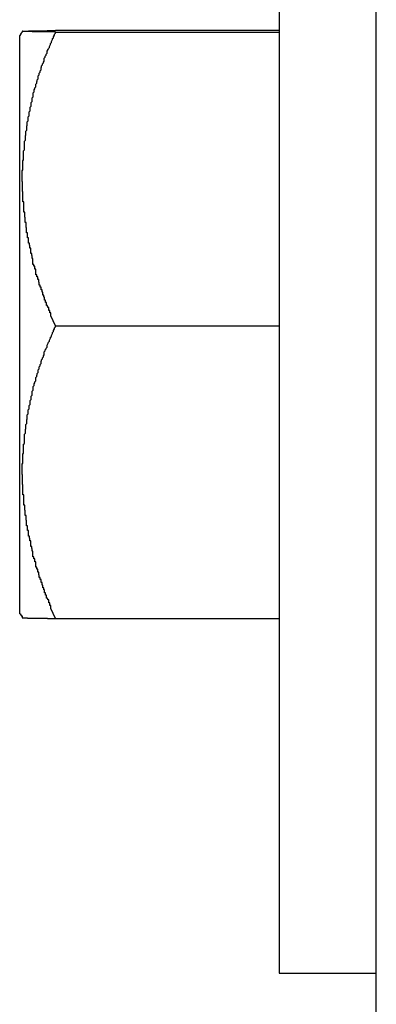
# Model space of a CAD drawing. Extents: x -53 to 53, y -23 to 23.
# Drawn here: x -3 to -3, y -3 to -2 of the extents above; entities that cross this region are included whole.
import ezdxf

# ---------------------------------------------------------------- set-up
doc = ezdxf.new("R2010")
doc.units = 0
doc.layers.get('0').update_dxf_attribs({"linetype": 'CONTINUOUS'})

msp = doc.modelspace()

# ---------------------------------------------------------------- linework, layer by layer
at = {"color": 0}
for points in [[(-2.784, -2.9687), (-2.784, -2.1687)], [(-2.784, -2.9687), (-2.784, -2.1687)], [(-2.784, -2.9687), (-2.784, -2.1687)], [(-2.784, -2.9687), (-2.784, -2.1687)], [(-2.784, -2.9687), (-2.784, -2.1687)], [(-2.784, -2.9687), (-2.784, -2.1687)], [(-2.784, -2.9687), (-2.784, -2.1687)], [(-2.784, -2.9687), (-2.784, -2.1687)], [(-2.784, -2.9687), (-2.784, -2.1687)], [(-2.784, -2.9687), (-2.784, -2.1687)], [(-2.784, -2.9687), (-2.784, -2.1687)], [(-2.784, -2.9687), (-2.784, -2.1687)], [(-2.784, -2.9687), (-2.784, -2.1687)], [(-2.784, -2.9687), (-2.784, -2.1687)], [(-2.784, -2.9687), (-2.784, -2.1687)], [(-2.784, -2.9687), (-2.784, -2.1687)], [(-2.784, -2.9687), (-2.784, -2.1687)], [(-2.784, -2.9687), (-2.784, -2.1687)], [(-2.784, -2.9687), (-2.784, -2.1687)], [(-2.784, -2.9687), (-2.784, -2.1687)], [(-2.784, -2.9687), (-2.784, -2.1687)], [(-2.814, -2.2196), (-2.814, -2.4196)], [(-2.814, -2.2196), (-2.814, -2.4196)], [(-2.814, -2.2196), (-2.814, -2.4196)], [(-2.814, -2.2196), (-2.814, -2.4196)], [(-2.814, -2.2196), (-2.814, -2.4196)], [(-2.814, -2.2196), (-2.814, -2.4196)], [(-2.814, -2.2196), (-2.814, -2.4196)], [(-2.814, -2.2196), (-2.814, -2.4196)], [(-2.814, -2.2196), (-2.814, -2.4196)], [(-2.814, -2.2196), (-2.814, -2.4196)], [(-2.814, -2.2196), (-2.814, -2.4196)], [(-2.814, -2.2196), (-2.814, -2.4196)], [(-2.814, -2.2196), (-2.814, -2.4196)], [(-2.814, -2.2196), (-2.814, -2.4196)], [(-2.814, -2.2196), (-2.814, -2.4196)], [(-2.814, -2.2196), (-2.814, -2.4196)], [(-2.814, -2.2196), (-2.814, -2.4196)], [(-2.814, -2.2196), (-2.814, -2.4196)], [(-2.814, -2.2196), (-2.814, -2.4196)], [(-2.814, -2.2196), (-2.814, -2.4196)], [(-2.814, -2.2196), (-2.814, -2.4196)], [(-2.883, -2.3294), (-2.8843, -2.3293), (-2.8843, -2.3293), (-2.8843, -2.3293), (-2.8843, -2.3293), (-2.8843, -2.3293), (-2.8846, -2.3293), (-2.8846, -2.3293), (-2.8846, -2.3293), (-2.8846, -2.3293), (-2.8849, -2.3293), (-2.8849, -2.3293), (-2.8849, -2.3293), (-2.8849, -2.3293), (-2.8852, -2.3293), (-2.8852, -2.3293), (-2.8852, -2.3293), (-2.8852, -2.3293), (-2.8855, -2.3293), (-2.8855, -2.3293), (-2.8855, -2.3293), (-2.8855, -2.3293), (-2.8855, -2.3293), (-2.8857, -2.3293), (-2.8857, -2.3293), (-2.8857, -2.3293), (-2.8857, -2.3293), (-2.886, -2.3293), (-2.886, -2.3293), (-2.886, -2.3293), (-2.886, -2.3293), (-2.8863, -2.3293), (-2.8863, -2.3293), (-2.8863, -2.3293), (-2.8863, -2.3293), (-2.8866, -2.3293), (-2.8866, -2.3293), (-2.8866, -2.3293), (-2.8866, -2.3293), (-2.8866, -2.3293), (-2.8867, -2.3293), (-2.8867, -2.3293), (-2.8867, -2.3293), (-2.8867, -2.3293), (-2.887, -2.3293), (-2.887, -2.3293), (-2.887, -2.3293), (-2.887, -2.3293), (-2.8873, -2.3293), (-2.8873, -2.3293), (-2.8873, -2.3293), (-2.8873, -2.3293), (-2.8876, -2.3293), (-2.8876, -2.3293), (-2.8876, -2.3293), (-2.8876, -2.3293), (-2.8876, -2.3293), (-2.8877, -2.3293), (-2.8877, -2.3293), (-2.8877, -2.3293), (-2.8877, -2.3293), (-2.888, -2.3293), (-2.888, -2.3293), (-2.888, -2.3293), (-2.888, -2.3293), (-2.8883, -2.3293), (-2.8883, -2.3293), (-2.8883, -2.3293), (-2.8883, -2.3293), (-2.8886, -2.3293), (-2.8886, -2.3293), (-2.8886, -2.3293), (-2.8886, -2.3293), (-2.8886, -2.3293), (-2.8886, -2.3293), (-2.8886, -2.3293), (-2.8886, -2.3293), (-2.8886, -2.3293), (-2.8889, -2.3293), (-2.8889, -2.3293), (-2.8889, -2.3293), (-2.8889, -2.3293), (-2.8891, -2.3293), (-2.8891, -2.3293), (-2.8891, -2.3293), (-2.8891, -2.3293), (-2.8894, -2.3293), (-2.8894, -2.3293), (-2.8894, -2.3293), (-2.8894, -2.3293), (-2.8894, -2.3293), (-2.8894, -2.3293), (-2.8894, -2.3293), (-2.8894, -2.3293), (-2.8894, -2.3293), (-2.8897, -2.3293), (-2.8897, -2.3293), (-2.8897, -2.3293), (-2.8897, -2.3293), (-2.8899, -2.3293), (-2.8899, -2.3293), (-2.8899, -2.3293), (-2.8899, -2.3293), (-2.8902, -2.3293), (-2.8902, -2.3293), (-2.8902, -2.3292), (-2.8902, -2.3292), (-2.8902, -2.3292), (-2.8902, -2.3292), (-2.8902, -2.3292), (-2.8902, -2.3292), (-2.8902, -2.3292), (-2.8905, -2.3292), (-2.8905, -2.3292), (-2.8905, -2.3292), (-2.8905, -2.3292), (-2.8906, -2.3292), (-2.8906, -2.3292), (-2.8906, -2.3292), (-2.8906, -2.3292), (-2.8909, -2.3292), (-2.8909, -2.3292), (-2.8909, -2.3292), (-2.8909, -2.3292), (-2.8909, -2.3292), (-2.8909, -2.3292), (-2.8909, -2.3292), (-2.8909, -2.3292), (-2.8909, -2.3292), (-2.8912, -2.3292), (-2.8912, -2.3292), (-2.8912, -2.3292), (-2.8912, -2.3292), (-2.8912, -2.3292), (-2.8912, -2.3292), (-2.8912, -2.3292), (-2.8912, -2.3292), (-2.8915, -2.3292), (-2.8915, -2.3292), (-2.8915, -2.3292), (-2.8915, -2.3292), (-2.8915, -2.3292), (-2.8915, -2.3292), (-2.8915, -2.3292), (-2.8915, -2.3292), (-2.8915, -2.3292), (-2.8917, -2.3292), (-2.8917, -2.3292), (-2.8917, -2.3292), (-2.8917, -2.3292), (-2.8917, -2.3292), (-2.8917, -2.3292), (-2.8917, -2.3292), (-2.8917, -2.3292), (-2.892, -2.3292), (-2.892, -2.3292), (-2.892, -2.3292), (-2.892, -2.3292), (-2.892, -2.3292), (-2.892, -2.3292), (-2.892, -2.3292), (-2.892, -2.3292), (-2.892, -2.3292), (-2.8921, -2.3292), (-2.8921, -2.3292), (-2.8921, -2.3292), (-2.8921, -2.3292), (-2.8921, -2.3292), (-2.8921, -2.3292), (-2.8921, -2.3292), (-2.8921, -2.3292), (-2.8924, -2.3292), (-2.8924, -2.3292), (-2.8924, -2.3292), (-2.8924, -2.3292), (-2.8924, -2.3292), (-2.8924, -2.3292), (-2.8924, -2.3292), (-2.8924, -2.3292), (-2.8924, -2.3292), (-2.8925, -2.3292), (-2.8925, -2.3292), (-2.8925, -2.3292), (-2.8925, -2.3292), (-2.8925, -2.3292), (-2.8925, -2.3292), (-2.8925, -2.3292), (-2.8925, -2.3292), (-2.8928, -2.3292), (-2.8928, -2.3292), (-2.8928, -2.3292), (-2.8928, -2.3292), (-2.8928, -2.3292), (-2.8928, -2.3292), (-2.8928, -2.3292), (-2.8928, -2.3292), (-2.8928, -2.3292), (-2.8928, -2.3292), (-2.8928, -2.3292), (-2.8928, -2.3292), (-2.8928, -2.3292), (-2.8928, -2.3292), (-2.8928, -2.3292), (-2.8928, -2.3292), (-2.8928, -2.3292), (-2.893, -2.3292), (-2.893, -2.3292), (-2.893, -2.3292), (-2.893, -2.3292), (-2.893, -2.3292), (-2.893, -2.3292), (-2.893, -2.3292), (-2.893, -2.3292), (-2.893, -2.3292), (-2.893, -2.3292), (-2.893, -2.3292), (-2.893, -2.3292), (-2.893, -2.3292), (-2.893, -2.3292), (-2.893, -2.3292), (-2.893, -2.3292), (-2.893, -2.3292), (-2.8931, -2.3292), (-2.8931, -2.3292), (-2.8931, -2.3291), (-2.8931, -2.3291), (-2.8931, -2.3291), (-2.8931, -2.3291), (-2.8931, -2.3291), (-2.8931, -2.3291), (-2.8931, -2.3291), (-2.8931, -2.3291), (-2.8931, -2.3291), (-2.8931, -2.3291), (-2.8931, -2.3291), (-2.8931, -2.3291), (-2.8931, -2.3291), (-2.8931, -2.3291), (-2.8931, -2.3291), (-2.8932, -2.3291), (-2.8932, -2.3291), (-2.8931, -2.3291), (-2.8931, -2.3291), (-2.8931, -2.3291), (-2.8931, -2.3291), (-2.8931, -2.3291), (-2.8931, -2.3291), (-2.8931, -2.3291), (-2.8931, -2.3291), (-2.8931, -2.3291), (-2.8931, -2.3291), (-2.8931, -2.3291), (-2.8931, -2.3291), (-2.8931, -2.3291), (-2.8931, -2.3291), (-2.8931, -2.3291), (-2.8931, -2.3291), (-2.8931, -2.3291), (-2.893, -2.3291), (-2.893, -2.3291), (-2.893, -2.3291), (-2.893, -2.3291), (-2.893, -2.3291), (-2.893, -2.3291), (-2.893, -2.3291), (-2.893, -2.3291), (-2.893, -2.3291), (-2.893, -2.3291), (-2.893, -2.3291), (-2.893, -2.3291), (-2.893, -2.3291), (-2.893, -2.3291), (-2.893, -2.3291), (-2.893, -2.3291), (-2.893, -2.3291), (-2.8928, -2.3291), (-2.8928, -2.3291), (-2.8928, -2.3291), (-2.8928, -2.3291), (-2.8928, -2.3291), (-2.8928, -2.3291), (-2.8928, -2.3291), (-2.8928, -2.3291), (-2.8928, -2.3291), (-2.8928, -2.3291), (-2.8928, -2.3291), (-2.8928, -2.3291), (-2.8928, -2.3291), (-2.8928, -2.3291), (-2.8928, -2.3291), (-2.8928, -2.3291), (-2.8928, -2.3291), (-2.8925, -2.3291), (-2.8925, -2.3291), (-2.8925, -2.3291), (-2.8925, -2.3291), (-2.8925, -2.3291), (-2.8925, -2.3291), (-2.8925, -2.3291), (-2.8925, -2.3291), (-2.8924, -2.3291), (-2.8924, -2.3291), (-2.8924, -2.3291), (-2.8924, -2.3291), (-2.8924, -2.3291), (-2.8924, -2.3291), (-2.8924, -2.3291), (-2.8924, -2.3291), (-2.8924, -2.3291), (-2.8921, -2.3291), (-2.8921, -2.3291), (-2.8921, -2.3291), (-2.8921, -2.3291), (-2.8921, -2.3291), (-2.8921, -2.3291), (-2.8921, -2.3291), (-2.8921, -2.3291), (-2.892, -2.3291), (-2.892, -2.3291), (-2.892, -2.3291), (-2.892, -2.3291), (-2.892, -2.3291), (-2.892, -2.3291), (-2.892, -2.3291), (-2.892, -2.3291), (-2.892, -2.3291), (-2.8917, -2.3291), (-2.8917, -2.3291), (-2.8917, -2.3291), (-2.8917, -2.3291), (-2.8917, -2.3291), (-2.8917, -2.3291), (-2.8917, -2.3291), (-2.8917, -2.3291), (-2.8915, -2.3291), (-2.8915, -2.3291), (-2.8915, -2.3291), (-2.8915, -2.3291), (-2.8915, -2.3291), (-2.8915, -2.3291), (-2.8915, -2.3291), (-2.8915, -2.3291), (-2.8915, -2.3291), (-2.8912, -2.329), (-2.8912, -2.329), (-2.8912, -2.329), (-2.8912, -2.329), (-2.8912, -2.329), (-2.8912, -2.329), (-2.8912, -2.329), (-2.8912, -2.329), (-2.8909, -2.329), (-2.8909, -2.329), (-2.8909, -2.329), (-2.8909, -2.329), (-2.8909, -2.329), (-2.8909, -2.329), (-2.8909, -2.329), (-2.8909, -2.329), (-2.8909, -2.329), (-2.8906, -2.329), (-2.8906, -2.329), (-2.8906, -2.329), (-2.8906, -2.329), (-2.8905, -2.329), (-2.8905, -2.329), (-2.8905, -2.329), (-2.8905, -2.329), (-2.8902, -2.329), (-2.8902, -2.329), (-2.8902, -2.329), (-2.8902, -2.329), (-2.8902, -2.329), (-2.8902, -2.329), (-2.8902, -2.329), (-2.8902, -2.329), (-2.8902, -2.329), (-2.8899, -2.329), (-2.8899, -2.329), (-2.8899, -2.329), (-2.8899, -2.329), (-2.8897, -2.329), (-2.8897, -2.329), (-2.8897, -2.329), (-2.8897, -2.329), (-2.8894, -2.329), (-2.8894, -2.329), (-2.8894, -2.329), (-2.8894, -2.329), (-2.8894, -2.329), (-2.8894, -2.329), (-2.8894, -2.329), (-2.8894, -2.329), (-2.8894, -2.329), (-2.8891, -2.329), (-2.8891, -2.329), (-2.8891, -2.329), (-2.8891, -2.329), (-2.889, -2.329), (-2.889, -2.329), (-2.889, -2.329), (-2.889, -2.329), (-2.8887, -2.329), (-2.8887, -2.329), (-2.8887, -2.329), (-2.8887, -2.329), (-2.8887, -2.329), (-2.8887, -2.329), (-2.8887, -2.329), (-2.8887, -2.329), (-2.8887, -2.329), (-2.8884, -2.329), (-2.8884, -2.329), (-2.8884, -2.329), (-2.8884, -2.329), (-2.8881, -2.329), (-2.8881, -2.329), (-2.8881, -2.329), (-2.8881, -2.329), (-2.8878, -2.329), (-2.8878, -2.329), (-2.8878, -2.329), (-2.8878, -2.329), (-2.8876, -2.329), (-2.8876, -2.329), (-2.8876, -2.329), (-2.8876, -2.329), (-2.8876, -2.329), (-2.8873, -2.329), (-2.8873, -2.329), (-2.887, -2.329), (-2.887, -2.329), (-2.8867, -2.329), (-2.8867, -2.329), (-2.8866, -2.329), (-2.8866, -2.329), (-2.8863, -2.329), (-2.8863, -2.329), (-2.886, -2.329), (-2.886, -2.329), (-2.8857, -2.329), (-2.8857, -2.329), (-2.8857, -2.329), (-2.8857, -2.329), (-2.8857, -2.329), (-2.8854, -2.3289), (-2.8851, -2.3289), (-2.8848, -2.3289), (-2.8848, -2.3289), (-2.8845, -2.3289), (-2.8845, -2.3289), (-2.8842, -2.3289), (-2.8842, -2.3289), (-2.8839, -2.3289), (-2.8839, -2.3289), (-2.8836, -2.3289), (-2.8836, -2.3289), (-2.8833, -2.3289), (-2.8833, -2.3289), (-2.883, -2.3289), (-2.883, -2.3289)], [(-2.883, -2.3289), (-2.883, -2.3289)], [(-2.814, -2.3289), (-2.883, -2.3289)], [(-2.814, -2.3289), (-2.883, -2.3289)], [(-2.814, -2.3289), (-2.883, -2.3289)], [(-2.814, -2.3289), (-2.883, -2.3289)], [(-2.814, -2.3289), (-2.883, -2.3289)], [(-2.814, -2.3289), (-2.883, -2.3289)], [(-2.814, -2.3289), (-2.883, -2.3289)], [(-2.814, -2.3289), (-2.883, -2.3289)], [(-2.814, -2.3289), (-2.883, -2.3289)], [(-2.814, -2.3289), (-2.883, -2.3289)], [(-2.814, -2.3289), (-2.883, -2.3289)], [(-2.814, -2.3289), (-2.883, -2.3289)], [(-2.814, -2.3289), (-2.883, -2.3289)], [(-2.814, -2.3289), (-2.883, -2.3289)], [(-2.814, -2.3289), (-2.883, -2.3289)], [(-2.814, -2.3289), (-2.883, -2.3289)], [(-2.814, -2.3289), (-2.883, -2.3289)], [(-2.814, -2.3289), (-2.883, -2.3289)], [(-2.814, -2.3289), (-2.883, -2.3289)], [(-2.814, -2.3289), (-2.883, -2.3289)], [(-2.814, -2.3289), (-2.883, -2.3289)], [(-2.814, -2.3289), (-2.814, -2.3289)], [(-2.8932, -2.3291), (-2.8932, -2.3291), (-2.8932, -2.3291), (-2.8932, -2.3291), (-2.8932, -2.3291), (-2.8932, -2.3294), (-2.8932, -2.3294), (-2.8932, -2.3294), (-2.8932, -2.3294), (-2.8935, -2.3297), (-2.8935, -2.3297), (-2.8935, -2.3297), (-2.8935, -2.3297), (-2.8937, -2.33), (-2.8937, -2.33), (-2.8937, -2.3301), (-2.8937, -2.3301), (-2.894, -2.3304)], [(-2.894, -2.3304), (-2.894, -2.3304)], [(-2.894, -2.5088), (-2.894, -2.3304)], [(-2.894, -2.5088), (-2.894, -2.3304)], [(-2.894, -2.5088), (-2.894, -2.3304)], [(-2.894, -2.5088), (-2.894, -2.3304)], [(-2.894, -2.5088), (-2.894, -2.3304)], [(-2.894, -2.5088), (-2.894, -2.3304)], [(-2.894, -2.5088), (-2.894, -2.3304)], [(-2.894, -2.5088), (-2.894, -2.3304)], [(-2.894, -2.5088), (-2.894, -2.3304)], [(-2.894, -2.5088), (-2.894, -2.3304)], [(-2.894, -2.5088), (-2.894, -2.3304)], [(-2.894, -2.5088), (-2.894, -2.3304)], [(-2.894, -2.5088), (-2.894, -2.3304)], [(-2.894, -2.5088), (-2.894, -2.3304)], [(-2.894, -2.5088), (-2.894, -2.3304)], [(-2.894, -2.5088), (-2.894, -2.3304)], [(-2.894, -2.5088), (-2.894, -2.3304)], [(-2.894, -2.5088), (-2.894, -2.3304)], [(-2.894, -2.5088), (-2.894, -2.3304)], [(-2.894, -2.5088), (-2.894, -2.3304)], [(-2.894, -2.5088), (-2.894, -2.3304)], [(-2.883, -2.42), (-2.8844, -2.4169), (-2.8844, -2.4169), (-2.8844, -2.4166), (-2.8844, -2.4163), (-2.8844, -2.416), (-2.8847, -2.416), (-2.8847, -2.4157), (-2.8847, -2.4155), (-2.8847, -2.4152), (-2.885, -2.4152), (-2.885, -2.4149), (-2.885, -2.4146), (-2.885, -2.4143), (-2.8853, -2.4143), (-2.8853, -2.414), (-2.8854, -2.414), (-2.8854, -2.4137), (-2.8857, -2.4137), (-2.8857, -2.4137), (-2.8857, -2.4134), (-2.8857, -2.4131), (-2.8857, -2.4128), (-2.886, -2.4128), (-2.886, -2.4125), (-2.886, -2.4123), (-2.886, -2.412), (-2.8863, -2.412), (-2.8863, -2.4117), (-2.8863, -2.4114), (-2.8863, -2.4111), (-2.8866, -2.4111), (-2.8866, -2.4108), (-2.8866, -2.4108), (-2.8866, -2.4105), (-2.8869, -2.4105), (-2.8869, -2.4105), (-2.8869, -2.4102), (-2.8869, -2.4099), (-2.8869, -2.4096), (-2.8871, -2.4096), (-2.8871, -2.4093), (-2.8871, -2.4092), (-2.8871, -2.4089), (-2.8874, -2.4089), (-2.8874, -2.4086), (-2.8874, -2.4083), (-2.8874, -2.408), (-2.8877, -2.408), (-2.8877, -2.4077), (-2.8877, -2.4077), (-2.8877, -2.4074), (-2.888, -2.4074), (-2.888, -2.4074), (-2.888, -2.4071), (-2.888, -2.4068), (-2.888, -2.4065), (-2.8881, -2.4065), (-2.8881, -2.4062), (-2.8881, -2.406), (-2.8881, -2.4057), (-2.8884, -2.4057), (-2.8884, -2.4054), (-2.8884, -2.4051), (-2.8884, -2.4048), (-2.8887, -2.4048), (-2.8887, -2.4045), (-2.8887, -2.4045), (-2.8887, -2.4042), (-2.889, -2.4042), (-2.889, -2.4042), (-2.889, -2.4039), (-2.889, -2.4036), (-2.889, -2.4033), (-2.889, -2.4033), (-2.889, -2.403), (-2.889, -2.4028), (-2.889, -2.4025), (-2.8893, -2.4025), (-2.8893, -2.4022), (-2.8893, -2.4019), (-2.8893, -2.4016), (-2.8896, -2.4016), (-2.8896, -2.4013), (-2.8896, -2.4013), (-2.8896, -2.401), (-2.8899, -2.401), (-2.8899, -2.401), (-2.8899, -2.4007), (-2.8899, -2.4004), (-2.8899, -2.4001), (-2.8899, -2.4001), (-2.8899, -2.3998), (-2.8899, -2.3995), (-2.8899, -2.3992), (-2.8902, -2.3992), (-2.8902, -2.3989), (-2.8902, -2.3986), (-2.8902, -2.3983), (-2.8903, -2.3983), (-2.8903, -2.398), (-2.8903, -2.398), (-2.8903, -2.3977), (-2.8906, -2.3977), (-2.8906, -2.3977), (-2.8906, -2.3974), (-2.8906, -2.3971), (-2.8906, -2.3968), (-2.8906, -2.3968), (-2.8906, -2.3965), (-2.8906, -2.3963), (-2.8906, -2.396), (-2.8909, -2.396), (-2.8909, -2.3957), (-2.8909, -2.3954), (-2.8909, -2.3951), (-2.891, -2.3951), (-2.891, -2.3948), (-2.891, -2.3948), (-2.891, -2.3945), (-2.8913, -2.3945), (-2.8913, -2.3945), (-2.8913, -2.3942), (-2.8913, -2.3939), (-2.8913, -2.3936), (-2.8913, -2.3936), (-2.8913, -2.3933), (-2.8913, -2.3931), (-2.8913, -2.3928), (-2.8916, -2.3928), (-2.8916, -2.3925), (-2.8916, -2.3922), (-2.8916, -2.3919), (-2.8916, -2.3919), (-2.8916, -2.3916), (-2.8916, -2.3916), (-2.8916, -2.3913), (-2.8919, -2.3913), (-2.8919, -2.3913), (-2.8919, -2.391), (-2.8919, -2.3907), (-2.8919, -2.3904), (-2.8919, -2.3904), (-2.8919, -2.3901), (-2.8919, -2.3899), (-2.8919, -2.3896), (-2.892, -2.3896), (-2.892, -2.3893), (-2.892, -2.389), (-2.892, -2.3887), (-2.892, -2.3887), (-2.892, -2.3884), (-2.892, -2.3884), (-2.892, -2.3881), (-2.8923, -2.3881), (-2.8923, -2.3881), (-2.8923, -2.3878), (-2.8923, -2.3875), (-2.8923, -2.3872), (-2.8923, -2.3872), (-2.8923, -2.3869), (-2.8923, -2.3867), (-2.8923, -2.3864), (-2.8924, -2.3864), (-2.8924, -2.3861), (-2.8924, -2.3858), (-2.8924, -2.3855), (-2.8924, -2.3855), (-2.8924, -2.3852), (-2.8924, -2.3852), (-2.8924, -2.3849), (-2.8927, -2.3849), (-2.8927, -2.3849), (-2.8927, -2.3846), (-2.8927, -2.3843), (-2.8927, -2.384), (-2.8927, -2.384), (-2.8927, -2.3837), (-2.8927, -2.3835), (-2.8927, -2.3832), (-2.8927, -2.3832), (-2.8927, -2.3829), (-2.8927, -2.3826), (-2.8927, -2.3823), (-2.8927, -2.3823), (-2.8927, -2.382), (-2.8927, -2.382), (-2.8927, -2.3817), (-2.893, -2.3817), (-2.893, -2.3817), (-2.893, -2.3814), (-2.893, -2.3811), (-2.893, -2.3808), (-2.893, -2.3808), (-2.893, -2.3805), (-2.893, -2.3803), (-2.893, -2.38), (-2.893, -2.38), (-2.893, -2.3797), (-2.893, -2.3794), (-2.893, -2.3791), (-2.893, -2.3791), (-2.893, -2.3788), (-2.893, -2.3788), (-2.893, -2.3785), (-2.8931, -2.3785), (-2.8931, -2.3785), (-2.8931, -2.3782), (-2.8931, -2.3779), (-2.8931, -2.3776), (-2.8931, -2.3776), (-2.8931, -2.3773), (-2.8931, -2.3772), (-2.8931, -2.3769), (-2.8931, -2.3769), (-2.8931, -2.3766), (-2.8931, -2.3763), (-2.8931, -2.376), (-2.8931, -2.376), (-2.8931, -2.3757), (-2.8931, -2.3757), (-2.8931, -2.3754), (-2.8932, -2.3754), (-2.8932, -2.3754), (-2.8932, -2.3751), (-2.8932, -2.3748), (-2.8932, -2.3745), (-2.8932, -2.3745), (-2.8932, -2.3742), (-2.8932, -2.374), (-2.8932, -2.3737), (-2.8932, -2.3737), (-2.8932, -2.3734), (-2.8932, -2.3731), (-2.8932, -2.3728), (-2.8932, -2.3728), (-2.8932, -2.3725), (-2.8932, -2.3725), (-2.8932, -2.3722), (-2.8932, -2.3722), (-2.8932, -2.3722), (-2.893, -2.3719), (-2.893, -2.3716), (-2.893, -2.3713), (-2.893, -2.3713), (-2.893, -2.371), (-2.893, -2.3709), (-2.893, -2.3706), (-2.893, -2.3706), (-2.893, -2.3703), (-2.893, -2.37), (-2.893, -2.3697), (-2.893, -2.3697), (-2.893, -2.3694), (-2.893, -2.3694), (-2.893, -2.3691), (-2.893, -2.3691), (-2.893, -2.3691), (-2.8928, -2.3688), (-2.8928, -2.3685), (-2.8928, -2.3682), (-2.8928, -2.3682), (-2.8928, -2.3679), (-2.8928, -2.3678), (-2.8928, -2.3675), (-2.8928, -2.3675), (-2.8928, -2.3672), (-2.8928, -2.3669), (-2.8928, -2.3666), (-2.8928, -2.3666), (-2.8928, -2.3663), (-2.8928, -2.3663), (-2.8928, -2.366), (-2.8928, -2.366), (-2.8928, -2.366), (-2.8925, -2.3657), (-2.8925, -2.3654), (-2.8925, -2.3651), (-2.8925, -2.3651), (-2.8925, -2.3648), (-2.8925, -2.3648), (-2.8925, -2.3645), (-2.8925, -2.3645), (-2.8925, -2.3642), (-2.8925, -2.3639), (-2.8925, -2.3636), (-2.8925, -2.3636), (-2.8925, -2.3633), (-2.8925, -2.3633), (-2.8925, -2.363), (-2.8925, -2.363), (-2.8925, -2.363), (-2.8922, -2.3627), (-2.8922, -2.3624), (-2.8922, -2.3621), (-2.8922, -2.3621), (-2.8922, -2.3618), (-2.8922, -2.3617), (-2.8922, -2.3614), (-2.8922, -2.3614), (-2.8921, -2.3611), (-2.8921, -2.3608), (-2.8921, -2.3605), (-2.8921, -2.3605), (-2.8921, -2.3602), (-2.8921, -2.3602), (-2.8921, -2.3599), (-2.8921, -2.3599), (-2.8921, -2.3599), (-2.8918, -2.3596), (-2.8918, -2.3593), (-2.8918, -2.359), (-2.8918, -2.359), (-2.8918, -2.3587), (-2.8918, -2.3587), (-2.8918, -2.3584), (-2.8918, -2.3584), (-2.8917, -2.3581), (-2.8917, -2.3579), (-2.8917, -2.3576), (-2.8917, -2.3576), (-2.8917, -2.3573), (-2.8917, -2.3573), (-2.8917, -2.357), (-2.8917, -2.357), (-2.8917, -2.357), (-2.8914, -2.3567), (-2.8914, -2.3564), (-2.8914, -2.3561), (-2.8914, -2.3561), (-2.8914, -2.3558), (-2.8914, -2.3558), (-2.8914, -2.3555), (-2.8914, -2.3555), (-2.8911, -2.3552), (-2.8911, -2.3549), (-2.8911, -2.3546), (-2.8911, -2.3546), (-2.8911, -2.3543), (-2.8911, -2.3543), (-2.8911, -2.354), (-2.8911, -2.354), (-2.8911, -2.354), (-2.8908, -2.3537), (-2.8908, -2.3534), (-2.8908, -2.3531), (-2.8908, -2.3531), (-2.8908, -2.3528), (-2.8908, -2.3528), (-2.8908, -2.3525), (-2.8908, -2.3525), (-2.8905, -2.3522), (-2.8905, -2.352), (-2.8905, -2.3517), (-2.8905, -2.3517), (-2.8905, -2.3514), (-2.8905, -2.3514), (-2.8905, -2.3511), (-2.8905, -2.3511), (-2.8905, -2.3511), (-2.8902, -2.3508), (-2.8902, -2.3505), (-2.8902, -2.3502), (-2.8902, -2.3502), (-2.8901, -2.3499), (-2.8901, -2.3499), (-2.8901, -2.3496), (-2.8901, -2.3496), (-2.8898, -2.3493), (-2.8898, -2.349), (-2.8898, -2.3487), (-2.8898, -2.3487), (-2.8898, -2.3484), (-2.8898, -2.3484), (-2.8898, -2.3481), (-2.8898, -2.3481), (-2.8898, -2.3481), (-2.8895, -2.3478), (-2.8895, -2.3475), (-2.8895, -2.3472), (-2.8895, -2.3472), (-2.8893, -2.3469), (-2.8893, -2.3469), (-2.8893, -2.3466), (-2.8893, -2.3466), (-2.889, -2.3463), (-2.889, -2.3463), (-2.889, -2.346), (-2.889, -2.346), (-2.889, -2.3457), (-2.889, -2.3457), (-2.889, -2.3454), (-2.889, -2.3454), (-2.889, -2.3454), (-2.8887, -2.3451), (-2.8887, -2.345), (-2.8887, -2.3447), (-2.8887, -2.3447), (-2.8886, -2.3444), (-2.8886, -2.3444), (-2.8886, -2.3441), (-2.8886, -2.3441), (-2.8883, -2.3438), (-2.8883, -2.3438), (-2.8883, -2.3435), (-2.8883, -2.3435), (-2.8883, -2.3432), (-2.8883, -2.3432), (-2.8883, -2.3429), (-2.8883, -2.3429), (-2.8883, -2.3429), (-2.888, -2.3426), (-2.888, -2.3423), (-2.888, -2.342), (-2.888, -2.342), (-2.8877, -2.3417), (-2.8877, -2.3416), (-2.8877, -2.3413), (-2.8877, -2.3413), (-2.8874, -2.341), (-2.8874, -2.3407), (-2.8874, -2.3404), (-2.8874, -2.3404), (-2.8873, -2.3401), (-2.8873, -2.3401), (-2.8873, -2.3398), (-2.8873, -2.3398), (-2.8873, -2.3398), (-2.887, -2.3395), (-2.887, -2.3392), (-2.8867, -2.3389), (-2.8867, -2.3386), (-2.8864, -2.3383), (-2.8864, -2.338), (-2.8864, -2.3377), (-2.8864, -2.3374), (-2.8861, -2.3371), (-2.8861, -2.3368), (-2.8858, -2.3365), (-2.8858, -2.3362), (-2.8855, -2.3359), (-2.8855, -2.3356), (-2.8855, -2.3353), (-2.8855, -2.3353), (-2.8855, -2.3353), (-2.8852, -2.3347), (-2.8851, -2.3344), (-2.8848, -2.3341), (-2.8848, -2.3338), (-2.8845, -2.3332), (-2.8845, -2.3329), (-2.8842, -2.3326), (-2.8842, -2.3323), (-2.8839, -2.3317), (-2.8839, -2.3314), (-2.8836, -2.3311), (-2.8836, -2.3308), (-2.8833, -2.3303), (-2.8833, -2.33), (-2.883, -2.3297), (-2.883, -2.3294)], [(-2.883, -2.3294), (-2.883, -2.3294)], [(-2.883, -2.3294), (-2.814, -2.3294)], [(-2.883, -2.3294), (-2.814, -2.3294)], [(-2.883, -2.3294), (-2.814, -2.3294)], [(-2.883, -2.3294), (-2.814, -2.3294)], [(-2.883, -2.3294), (-2.814, -2.3294)], [(-2.883, -2.3294), (-2.814, -2.3294)], [(-2.883, -2.3294), (-2.814, -2.3294)], [(-2.883, -2.3294), (-2.814, -2.3294)], [(-2.883, -2.3294), (-2.814, -2.3294)], [(-2.883, -2.3294), (-2.814, -2.3294)], [(-2.883, -2.3294), (-2.814, -2.3294)], [(-2.883, -2.3294), (-2.814, -2.3294)], [(-2.883, -2.3294), (-2.814, -2.3294)], [(-2.883, -2.3294), (-2.814, -2.3294)], [(-2.883, -2.3294), (-2.814, -2.3294)], [(-2.883, -2.3294), (-2.814, -2.3294)], [(-2.883, -2.3294), (-2.814, -2.3294)], [(-2.883, -2.3294), (-2.814, -2.3294)], [(-2.883, -2.3294), (-2.814, -2.3294)], [(-2.883, -2.3294), (-2.814, -2.3294)], [(-2.883, -2.3294), (-2.814, -2.3294)], [(-2.814, -2.3294), (-2.814, -2.3294)], [(-2.883, -2.5102), (-2.8844, -2.5071), (-2.8844, -2.5071), (-2.8844, -2.5068), (-2.8844, -2.5065), (-2.8844, -2.5062), (-2.8847, -2.5062), (-2.8847, -2.5059), (-2.8847, -2.5057), (-2.8847, -2.5054), (-2.885, -2.5054), (-2.885, -2.5051), (-2.885, -2.5048), (-2.885, -2.5045), (-2.8853, -2.5045), (-2.8853, -2.5042), (-2.8854, -2.5042), (-2.8854, -2.5039), (-2.8857, -2.5039), (-2.8857, -2.5039), (-2.8857, -2.5036), (-2.8857, -2.5033), (-2.8857, -2.503), (-2.886, -2.503), (-2.886, -2.5027), (-2.886, -2.5026), (-2.886, -2.5023), (-2.8863, -2.5023), (-2.8863, -2.502), (-2.8863, -2.5017), (-2.8863, -2.5014), (-2.8866, -2.5014), (-2.8866, -2.5011), (-2.8866, -2.5011), (-2.8866, -2.5008), (-2.8869, -2.5008), (-2.8869, -2.5008), (-2.8869, -2.5005), (-2.8869, -2.5002), (-2.8869, -2.4999), (-2.8871, -2.4999), (-2.8871, -2.4996), (-2.8871, -2.4994), (-2.8871, -2.4991), (-2.8874, -2.4991), (-2.8874, -2.4988), (-2.8874, -2.4985), (-2.8874, -2.4982), (-2.8877, -2.4982), (-2.8877, -2.4979), (-2.8877, -2.4979), (-2.8877, -2.4976), (-2.888, -2.4976), (-2.888, -2.4976), (-2.888, -2.4973), (-2.888, -2.497), (-2.888, -2.4967), (-2.8881, -2.4967), (-2.8881, -2.4964), (-2.8881, -2.4962), (-2.8881, -2.4959), (-2.8884, -2.4959), (-2.8884, -2.4956), (-2.8884, -2.4953), (-2.8884, -2.495), (-2.8887, -2.495), (-2.8887, -2.4947), (-2.8887, -2.4947), (-2.8887, -2.4944), (-2.889, -2.4944), (-2.889, -2.4944), (-2.889, -2.4941), (-2.889, -2.4938), (-2.889, -2.4935), (-2.889, -2.4935), (-2.889, -2.4932), (-2.889, -2.493), (-2.889, -2.4927), (-2.8893, -2.4927), (-2.8893, -2.4924), (-2.8893, -2.4921), (-2.8893, -2.4918), (-2.8896, -2.4918), (-2.8896, -2.4915), (-2.8896, -2.4915), (-2.8896, -2.4912), (-2.8899, -2.4912), (-2.8899, -2.4912), (-2.8899, -2.4909), (-2.8899, -2.4906), (-2.8899, -2.4903), (-2.8899, -2.4903), (-2.8899, -2.49), (-2.8899, -2.4898), (-2.8899, -2.4895), (-2.8902, -2.4895), (-2.8902, -2.4892), (-2.8902, -2.4889), (-2.8902, -2.4886), (-2.8903, -2.4886), (-2.8903, -2.4883), (-2.8903, -2.4883), (-2.8903, -2.488), (-2.8906, -2.488), (-2.8906, -2.488), (-2.8906, -2.4877), (-2.8906, -2.4874), (-2.8906, -2.4871), (-2.8906, -2.4871), (-2.8906, -2.4868), (-2.8906, -2.4866), (-2.8906, -2.4863), (-2.8909, -2.4863), (-2.8909, -2.486), (-2.8909, -2.4857), (-2.8909, -2.4854), (-2.891, -2.4854), (-2.891, -2.4851), (-2.891, -2.4851), (-2.891, -2.4848), (-2.8913, -2.4848), (-2.8913, -2.4848), (-2.8913, -2.4845), (-2.8913, -2.4842), (-2.8913, -2.4839), (-2.8913, -2.4839), (-2.8913, -2.4836), (-2.8913, -2.4834), (-2.8913, -2.4831), (-2.8916, -2.4831), (-2.8916, -2.4828), (-2.8916, -2.4825), (-2.8916, -2.4822), (-2.8916, -2.4822), (-2.8916, -2.4819), (-2.8916, -2.4819), (-2.8916, -2.4816), (-2.8919, -2.4816), (-2.8919, -2.4816), (-2.8919, -2.4813), (-2.8919, -2.481), (-2.8919, -2.4807), (-2.8919, -2.4807), (-2.8919, -2.4804), (-2.8919, -2.4802), (-2.8919, -2.4799), (-2.892, -2.4799), (-2.892, -2.4796), (-2.892, -2.4793), (-2.892, -2.479), (-2.892, -2.479), (-2.892, -2.4787), (-2.892, -2.4787), (-2.892, -2.4784), (-2.8923, -2.4784), (-2.8923, -2.4784), (-2.8923, -2.4781), (-2.8923, -2.4778), (-2.8923, -2.4775), (-2.8923, -2.4775), (-2.8923, -2.4772), (-2.8923, -2.4771), (-2.8923, -2.4768), (-2.8924, -2.4768), (-2.8924, -2.4765), (-2.8924, -2.4762), (-2.8924, -2.4759), (-2.8924, -2.4759), (-2.8924, -2.4756), (-2.8924, -2.4756), (-2.8924, -2.4753), (-2.8927, -2.4753), (-2.8927, -2.4753), (-2.8927, -2.475), (-2.8927, -2.4747), (-2.8927, -2.4744), (-2.8927, -2.4744), (-2.8927, -2.4741), (-2.8927, -2.4739), (-2.8927, -2.4736), (-2.8927, -2.4736), (-2.8927, -2.4733), (-2.8927, -2.473), (-2.8927, -2.4727), (-2.8927, -2.4727), (-2.8927, -2.4724), (-2.8927, -2.4724), (-2.8927, -2.4721), (-2.893, -2.4721), (-2.893, -2.4721), (-2.893, -2.4718), (-2.893, -2.4715), (-2.893, -2.4712), (-2.893, -2.4712), (-2.893, -2.4709), (-2.893, -2.4707), (-2.893, -2.4704), (-2.893, -2.4704), (-2.893, -2.4701), (-2.893, -2.4698), (-2.893, -2.4695), (-2.893, -2.4695), (-2.893, -2.4692), (-2.893, -2.4692), (-2.893, -2.4689), (-2.8931, -2.4689), (-2.8931, -2.4689), (-2.8931, -2.4686), (-2.8931, -2.4683), (-2.8931, -2.468), (-2.8931, -2.468), (-2.8931, -2.4677), (-2.8931, -2.4676), (-2.8931, -2.4673), (-2.8931, -2.4673), (-2.8931, -2.467), (-2.8931, -2.4667), (-2.8931, -2.4664), (-2.8931, -2.4664), (-2.8931, -2.4661), (-2.8931, -2.4661), (-2.8931, -2.4658), (-2.8932, -2.4658), (-2.8932, -2.4658), (-2.8932, -2.4655), (-2.8932, -2.4652), (-2.8932, -2.4649), (-2.8932, -2.4649), (-2.8932, -2.4646), (-2.8932, -2.4644), (-2.8932, -2.4641), (-2.8932, -2.4641), (-2.8932, -2.4638), (-2.8932, -2.4635), (-2.8932, -2.4632), (-2.8932, -2.4632), (-2.8932, -2.4629), (-2.8932, -2.4629), (-2.8932, -2.4626), (-2.8932, -2.4626), (-2.8932, -2.4626), (-2.893, -2.4623), (-2.893, -2.462), (-2.893, -2.4617), (-2.893, -2.4617), (-2.893, -2.4614), (-2.893, -2.4613), (-2.893, -2.461), (-2.893, -2.461), (-2.893, -2.4607), (-2.893, -2.4604), (-2.893, -2.4601), (-2.893, -2.4601), (-2.893, -2.4598), (-2.893, -2.4598), (-2.893, -2.4595), (-2.893, -2.4595), (-2.893, -2.4595), (-2.8928, -2.4592), (-2.8928, -2.4589), (-2.8928, -2.4586), (-2.8928, -2.4586), (-2.8928, -2.4583), (-2.8928, -2.4583), (-2.8928, -2.458), (-2.8928, -2.458), (-2.8928, -2.4577), (-2.8928, -2.4574), (-2.8928, -2.4571), (-2.8928, -2.4571), (-2.8928, -2.4568), (-2.8928, -2.4568), (-2.8928, -2.4565), (-2.8928, -2.4565), (-2.8928, -2.4565), (-2.8925, -2.4562), (-2.8925, -2.4559), (-2.8925, -2.4556), (-2.8925, -2.4556), (-2.8925, -2.4553), (-2.8925, -2.4552), (-2.8925, -2.4549), (-2.8925, -2.4549), (-2.8925, -2.4546), (-2.8925, -2.4543), (-2.8925, -2.454), (-2.8925, -2.454), (-2.8925, -2.4537), (-2.8925, -2.4537), (-2.8925, -2.4534), (-2.8925, -2.4534), (-2.8925, -2.4534), (-2.8922, -2.4531), (-2.8922, -2.4528), (-2.8922, -2.4525), (-2.8922, -2.4525), (-2.8922, -2.4522), (-2.8922, -2.4522), (-2.8922, -2.4519), (-2.8922, -2.4519), (-2.8921, -2.4516), (-2.8921, -2.4513), (-2.8921, -2.451), (-2.8921, -2.451), (-2.8921, -2.4507), (-2.8921, -2.4507), (-2.8921, -2.4504), (-2.8921, -2.4504), (-2.8921, -2.4504), (-2.8918, -2.4501), (-2.8918, -2.4498), (-2.8918, -2.4495), (-2.8918, -2.4495), (-2.8918, -2.4492), (-2.8918, -2.4492), (-2.8918, -2.4489), (-2.8918, -2.4489), (-2.8917, -2.4486), (-2.8917, -2.4483), (-2.8917, -2.448), (-2.8917, -2.448), (-2.8917, -2.4477), (-2.8917, -2.4477), (-2.8917, -2.4474), (-2.8917, -2.4474), (-2.8917, -2.4474), (-2.8914, -2.4471), (-2.8914, -2.4468), (-2.8914, -2.4465), (-2.8914, -2.4465), (-2.8914, -2.4462), (-2.8914, -2.4462), (-2.8914, -2.4459), (-2.8914, -2.4459), (-2.8911, -2.4456), (-2.8911, -2.4454), (-2.8911, -2.4451), (-2.8911, -2.4451), (-2.8911, -2.4448), (-2.8911, -2.4448), (-2.8911, -2.4445), (-2.8911, -2.4445), (-2.8911, -2.4445), (-2.8908, -2.4442), (-2.8908, -2.4439), (-2.8908, -2.4436), (-2.8908, -2.4436), (-2.8908, -2.4433), (-2.8908, -2.4433), (-2.8908, -2.443), (-2.8908, -2.443), (-2.8905, -2.4427), (-2.8905, -2.4425), (-2.8905, -2.4422), (-2.8905, -2.4422), (-2.8905, -2.4419), (-2.8905, -2.4419), (-2.8905, -2.4416), (-2.8905, -2.4416), (-2.8905, -2.4416), (-2.8902, -2.4413), (-2.8902, -2.441), (-2.8902, -2.4407), (-2.8902, -2.4407), (-2.8901, -2.4404), (-2.8901, -2.4404), (-2.8901, -2.4401), (-2.8901, -2.4401), (-2.8898, -2.4398), (-2.8898, -2.4396), (-2.8898, -2.4393), (-2.8898, -2.4393), (-2.8898, -2.439), (-2.8898, -2.439), (-2.8898, -2.4387), (-2.8898, -2.4387), (-2.8898, -2.4387), (-2.8895, -2.4384), (-2.8895, -2.4381), (-2.8895, -2.4378), (-2.8895, -2.4378), (-2.8893, -2.4375), (-2.8893, -2.4375), (-2.8893, -2.4372), (-2.8893, -2.4372), (-2.889, -2.4369), (-2.889, -2.4368), (-2.889, -2.4365), (-2.889, -2.4365), (-2.889, -2.4362), (-2.889, -2.4362), (-2.889, -2.4359), (-2.889, -2.4359), (-2.889, -2.4359), (-2.8887, -2.4356), (-2.8887, -2.4356), (-2.8887, -2.4353), (-2.8887, -2.4353), (-2.8886, -2.435), (-2.8886, -2.435), (-2.8886, -2.4347), (-2.8886, -2.4347), (-2.8883, -2.4344), (-2.8883, -2.4344), (-2.8883, -2.4341), (-2.8883, -2.4341), (-2.8883, -2.4338), (-2.8883, -2.4338), (-2.8883, -2.4335), (-2.8883, -2.4335), (-2.8883, -2.4335), (-2.888, -2.4332), (-2.888, -2.4329), (-2.888, -2.4326), (-2.888, -2.4326), (-2.8877, -2.4323), (-2.8877, -2.4322), (-2.8877, -2.4319), (-2.8877, -2.4319), (-2.8874, -2.4316), (-2.8874, -2.4313), (-2.8874, -2.431), (-2.8874, -2.431), (-2.8873, -2.4307), (-2.8873, -2.4307), (-2.8873, -2.4304), (-2.8873, -2.4304), (-2.8873, -2.4304), (-2.887, -2.4301), (-2.887, -2.4298), (-2.8867, -2.4295), (-2.8867, -2.4292), (-2.8864, -2.4289), (-2.8864, -2.4286), (-2.8864, -2.4283), (-2.8864, -2.428), (-2.8861, -2.4277), (-2.8861, -2.4274), (-2.8858, -2.4271), (-2.8858, -2.4268), (-2.8855, -2.4265), (-2.8855, -2.4262), (-2.8855, -2.4259), (-2.8855, -2.4259), (-2.8855, -2.4259), (-2.8852, -2.4253), (-2.8851, -2.425), (-2.8848, -2.4247), (-2.8848, -2.4244), (-2.8845, -2.4238), (-2.8845, -2.4235), (-2.8842, -2.4232), (-2.8842, -2.4229), (-2.8839, -2.4223), (-2.8839, -2.422), (-2.8836, -2.4217), (-2.8836, -2.4214), (-2.8833, -2.4209), (-2.8833, -2.4206), (-2.883, -2.4203), (-2.883, -2.42)], [(-2.883, -2.42), (-2.883, -2.42)], [(-2.883, -2.42), (-2.814, -2.42)], [(-2.883, -2.42), (-2.814, -2.42)], [(-2.883, -2.42), (-2.814, -2.42)], [(-2.883, -2.42), (-2.814, -2.42)], [(-2.883, -2.42), (-2.814, -2.42)], [(-2.883, -2.42), (-2.814, -2.42)], [(-2.883, -2.42), (-2.814, -2.42)], [(-2.883, -2.42), (-2.814, -2.42)], [(-2.883, -2.42), (-2.814, -2.42)], [(-2.883, -2.42), (-2.814, -2.42)], [(-2.883, -2.42), (-2.814, -2.42)], [(-2.883, -2.42), (-2.814, -2.42)], [(-2.883, -2.42), (-2.814, -2.42)], [(-2.883, -2.42), (-2.814, -2.42)], [(-2.883, -2.42), (-2.814, -2.42)], [(-2.883, -2.42), (-2.814, -2.42)], [(-2.883, -2.42), (-2.814, -2.42)], [(-2.883, -2.42), (-2.814, -2.42)], [(-2.883, -2.42), (-2.814, -2.42)], [(-2.883, -2.42), (-2.814, -2.42)], [(-2.883, -2.42), (-2.814, -2.42)], [(-2.814, -2.4196), (-2.814, -2.4196)], [(-2.814, -2.4196), (-2.814, -2.6196)], [(-2.814, -2.4196), (-2.814, -2.6196)], [(-2.814, -2.4196), (-2.814, -2.6196)], [(-2.814, -2.4196), (-2.814, -2.6196)], [(-2.814, -2.4196), (-2.814, -2.6196)], [(-2.814, -2.4196), (-2.814, -2.6196)], [(-2.814, -2.4196), (-2.814, -2.6196)], [(-2.814, -2.4196), (-2.814, -2.6196)], [(-2.814, -2.4196), (-2.814, -2.6196)], [(-2.814, -2.4196), (-2.814, -2.6196)], [(-2.814, -2.4196), (-2.814, -2.6196)], [(-2.814, -2.4196), (-2.814, -2.6196)], [(-2.814, -2.4196), (-2.814, -2.6196)], [(-2.814, -2.4196), (-2.814, -2.6196)], [(-2.814, -2.4196), (-2.814, -2.6196)], [(-2.814, -2.4196), (-2.814, -2.6196)], [(-2.814, -2.4196), (-2.814, -2.6196)], [(-2.814, -2.4196), (-2.814, -2.6196)], [(-2.814, -2.4196), (-2.814, -2.6196)], [(-2.814, -2.4196), (-2.814, -2.6196)], [(-2.814, -2.4196), (-2.814, -2.6196)], [(-2.814, -2.4196), (-2.814, -2.4196)], [(-2.814, -2.42), (-2.814, -2.42)], [(-2.894, -2.5088), (-2.894, -2.5088)], [(-2.894, -2.5088), (-2.894, -2.5088), (-2.8937, -2.5088), (-2.8937, -2.5088), (-2.8937, -2.5088), (-2.8937, -2.5091), (-2.8935, -2.5091), (-2.8935, -2.5091), (-2.8935, -2.5091), (-2.8935, -2.5094), (-2.8932, -2.5094), (-2.8932, -2.5094), (-2.8932, -2.5094), (-2.8932, -2.5097), (-2.8932, -2.5097), (-2.8932, -2.5097), (-2.8932, -2.5097), (-2.8932, -2.51)], [(-2.8932, -2.51), (-2.8932, -2.51), (-2.8932, -2.51), (-2.8931, -2.51), (-2.8931, -2.51), (-2.8931, -2.51), (-2.8931, -2.51), (-2.8931, -2.51), (-2.8931, -2.51), (-2.8931, -2.51), (-2.8931, -2.51), (-2.8931, -2.51), (-2.8931, -2.51), (-2.8931, -2.51), (-2.8931, -2.51), (-2.8931, -2.51), (-2.8931, -2.51), (-2.8931, -2.51), (-2.8931, -2.51), (-2.8931, -2.51), (-2.8931, -2.51), (-2.8931, -2.51), (-2.8931, -2.51), (-2.8931, -2.51), (-2.8931, -2.51), (-2.8931, -2.51), (-2.8931, -2.51), (-2.8931, -2.51), (-2.8931, -2.51), (-2.8931, -2.51), (-2.8931, -2.51), (-2.8931, -2.51), (-2.8931, -2.51), (-2.8931, -2.51), (-2.8931, -2.51), (-2.8931, -2.51), (-2.8931, -2.51), (-2.893, -2.51), (-2.893, -2.51), (-2.893, -2.51), (-2.893, -2.51), (-2.893, -2.51), (-2.893, -2.51), (-2.893, -2.51), (-2.893, -2.51), (-2.893, -2.51), (-2.893, -2.51), (-2.893, -2.51), (-2.893, -2.51), (-2.893, -2.51), (-2.893, -2.51), (-2.893, -2.51), (-2.893, -2.51), (-2.893, -2.51), (-2.8928, -2.51), (-2.8928, -2.51), (-2.8928, -2.51), (-2.8928, -2.51), (-2.8928, -2.51), (-2.8928, -2.51), (-2.8928, -2.51), (-2.8928, -2.51), (-2.8928, -2.51), (-2.8928, -2.51), (-2.8928, -2.51), (-2.8928, -2.51), (-2.8928, -2.51), (-2.8928, -2.51), (-2.8928, -2.51), (-2.8928, -2.51), (-2.8928, -2.51), (-2.8927, -2.51), (-2.8927, -2.51), (-2.8927, -2.51), (-2.8927, -2.51), (-2.8927, -2.51), (-2.8927, -2.51), (-2.8927, -2.51), (-2.8927, -2.51), (-2.8927, -2.51), (-2.8927, -2.51), (-2.8927, -2.51), (-2.8927, -2.51), (-2.8927, -2.51), (-2.8927, -2.51), (-2.8927, -2.51), (-2.8927, -2.51), (-2.8927, -2.51), (-2.8925, -2.51), (-2.8925, -2.51), (-2.8925, -2.51), (-2.8925, -2.51), (-2.8925, -2.51), (-2.8925, -2.51), (-2.8925, -2.51), (-2.8925, -2.51), (-2.8925, -2.51), (-2.8925, -2.51), (-2.8925, -2.51), (-2.8925, -2.51), (-2.8925, -2.51), (-2.8925, -2.51), (-2.8925, -2.51), (-2.8925, -2.51), (-2.8925, -2.51), (-2.8924, -2.51), (-2.8924, -2.51), (-2.8924, -2.51), (-2.8924, -2.51), (-2.8924, -2.51), (-2.8924, -2.51), (-2.8924, -2.51), (-2.8924, -2.51), (-2.8924, -2.51), (-2.8924, -2.51), (-2.8924, -2.51), (-2.8924, -2.51), (-2.8924, -2.51), (-2.8924, -2.51), (-2.8924, -2.51), (-2.8924, -2.51), (-2.8924, -2.51), (-2.8921, -2.51), (-2.8921, -2.51), (-2.8921, -2.51), (-2.8921, -2.51), (-2.8921, -2.51), (-2.8921, -2.51), (-2.8921, -2.51), (-2.8921, -2.51), (-2.8921, -2.51), (-2.8921, -2.51), (-2.8921, -2.51), (-2.8921, -2.51), (-2.8921, -2.51), (-2.8921, -2.51), (-2.8921, -2.51), (-2.8921, -2.51), (-2.8921, -2.51), (-2.8919, -2.51), (-2.8919, -2.51), (-2.8919, -2.51), (-2.8919, -2.51), (-2.8919, -2.51), (-2.8919, -2.51), (-2.8919, -2.51), (-2.8919, -2.51), (-2.8919, -2.51), (-2.8919, -2.51), (-2.8919, -2.51), (-2.8919, -2.51), (-2.8919, -2.51), (-2.8919, -2.51), (-2.8919, -2.51), (-2.8919, -2.51), (-2.8919, -2.51), (-2.8916, -2.51), (-2.8916, -2.51), (-2.8916, -2.51), (-2.8916, -2.51), (-2.8916, -2.51), (-2.8916, -2.51), (-2.8916, -2.51), (-2.8916, -2.51), (-2.8916, -2.51), (-2.8916, -2.51), (-2.8916, -2.51), (-2.8916, -2.51), (-2.8916, -2.51), (-2.8916, -2.51), (-2.8916, -2.51), (-2.8916, -2.5101), (-2.8916, -2.5101), (-2.8914, -2.5101), (-2.8914, -2.5101), (-2.8914, -2.5101), (-2.8914, -2.5101), (-2.8914, -2.5101), (-2.8914, -2.5101), (-2.8914, -2.5101), (-2.8914, -2.5101), (-2.8914, -2.5101), (-2.8914, -2.5101), (-2.8914, -2.5101), (-2.8914, -2.5101), (-2.8914, -2.5101), (-2.8914, -2.5101), (-2.8914, -2.5101), (-2.8914, -2.5101), (-2.8914, -2.5101), (-2.8911, -2.5101), (-2.8911, -2.5101), (-2.8911, -2.5101), (-2.8911, -2.5101), (-2.8911, -2.5101), (-2.8911, -2.5101), (-2.8911, -2.5101), (-2.8911, -2.5101), (-2.8911, -2.5101), (-2.8911, -2.5101), (-2.8911, -2.5101), (-2.8911, -2.5101), (-2.8911, -2.5101), (-2.8911, -2.5101), (-2.8911, -2.5101), (-2.8911, -2.5101), (-2.8911, -2.5101), (-2.8908, -2.5101), (-2.8908, -2.5101), (-2.8908, -2.5101), (-2.8908, -2.5101), (-2.8908, -2.5101), (-2.8908, -2.5101), (-2.8908, -2.5101), (-2.8908, -2.5101), (-2.8907, -2.5101), (-2.8907, -2.5101), (-2.8907, -2.5101), (-2.8907, -2.5101), (-2.8907, -2.5101), (-2.8907, -2.5101), (-2.8907, -2.5101), (-2.8907, -2.5101), (-2.8907, -2.5101), (-2.8904, -2.5101), (-2.8904, -2.5101), (-2.8904, -2.5101), (-2.8904, -2.5101), (-2.8904, -2.5101), (-2.8904, -2.5101), (-2.8904, -2.5101), (-2.8904, -2.5101), (-2.8904, -2.5101), (-2.8904, -2.5101), (-2.8904, -2.5101), (-2.8904, -2.5101), (-2.8904, -2.5101), (-2.8904, -2.5101), (-2.8904, -2.5101), (-2.8904, -2.5101), (-2.8904, -2.5101), (-2.8901, -2.5101), (-2.8901, -2.5101), (-2.8901, -2.5101), (-2.8901, -2.5101), (-2.8901, -2.5101), (-2.8901, -2.5101), (-2.8901, -2.5101), (-2.8901, -2.5101), (-2.89, -2.5101), (-2.89, -2.5101), (-2.89, -2.5101), (-2.89, -2.5101), (-2.89, -2.5101), (-2.89, -2.5101), (-2.89, -2.5101), (-2.89, -2.5101), (-2.89, -2.5101), (-2.8897, -2.5101), (-2.8897, -2.5101), (-2.8897, -2.5101), (-2.8897, -2.5101), (-2.8897, -2.5101), (-2.8897, -2.5101), (-2.8897, -2.5101), (-2.8897, -2.5101), (-2.8897, -2.5101), (-2.8897, -2.5101), (-2.8897, -2.5101), (-2.8897, -2.5101), (-2.8897, -2.5101), (-2.8897, -2.5101), (-2.8897, -2.5101), (-2.8897, -2.5101), (-2.8897, -2.5101), (-2.8894, -2.5101), (-2.8894, -2.5101), (-2.8894, -2.5101), (-2.8894, -2.5101), (-2.8894, -2.5101), (-2.8894, -2.5101), (-2.8894, -2.5101), (-2.8894, -2.5101), (-2.8893, -2.5101), (-2.8893, -2.5101), (-2.8893, -2.5101), (-2.8893, -2.5101), (-2.8893, -2.5101), (-2.8893, -2.5101), (-2.8893, -2.5101), (-2.8893, -2.5101), (-2.8893, -2.5101), (-2.889, -2.5101), (-2.889, -2.5101), (-2.889, -2.5101), (-2.889, -2.5101), (-2.889, -2.5101), (-2.889, -2.5101), (-2.889, -2.5101), (-2.889, -2.5101), (-2.8888, -2.5101), (-2.8888, -2.5101), (-2.8888, -2.5101), (-2.8888, -2.5101), (-2.8888, -2.5101), (-2.8888, -2.5101), (-2.8888, -2.5101), (-2.8888, -2.5101), (-2.8888, -2.5101), (-2.8885, -2.5101), (-2.8885, -2.5101), (-2.8885, -2.5101), (-2.8885, -2.5101), (-2.8885, -2.5101), (-2.8885, -2.5101), (-2.8885, -2.5101), (-2.8885, -2.5101), (-2.8884, -2.5101), (-2.8884, -2.5101), (-2.8884, -2.5101), (-2.8884, -2.5101), (-2.8884, -2.5101), (-2.8884, -2.5101), (-2.8884, -2.5101), (-2.8884, -2.5101), (-2.8884, -2.5101), (-2.8881, -2.5101), (-2.8881, -2.5101), (-2.8881, -2.5101), (-2.8881, -2.5101), (-2.8881, -2.5101), (-2.8881, -2.5101), (-2.8881, -2.5101), (-2.8881, -2.5101), (-2.8879, -2.5101), (-2.8879, -2.5101), (-2.8879, -2.5101), (-2.8879, -2.5101), (-2.8879, -2.5101), (-2.8879, -2.5101), (-2.8879, -2.5101), (-2.8879, -2.5101), (-2.8879, -2.5101), (-2.8876, -2.5101), (-2.8876, -2.5101), (-2.8876, -2.5101), (-2.8876, -2.5101), (-2.8876, -2.5101), (-2.8876, -2.5101), (-2.8876, -2.5101), (-2.8876, -2.5101), (-2.8875, -2.5101), (-2.8875, -2.5101), (-2.8875, -2.5101), (-2.8875, -2.5101), (-2.8875, -2.5101), (-2.8875, -2.5101), (-2.8875, -2.5101), (-2.8875, -2.5101), (-2.8875, -2.5101), (-2.8872, -2.5101), (-2.8872, -2.5101), (-2.8872, -2.5101), (-2.8872, -2.5101), (-2.8872, -2.5101), (-2.8872, -2.5101), (-2.8872, -2.5101), (-2.8872, -2.5101), (-2.8869, -2.5101), (-2.8869, -2.5101), (-2.8869, -2.5101), (-2.8869, -2.5101), (-2.8869, -2.5101), (-2.8869, -2.5101), (-2.8869, -2.5101), (-2.8869, -2.5101), (-2.8869, -2.5101), (-2.8866, -2.5101), (-2.8866, -2.5101), (-2.8866, -2.5101), (-2.8866, -2.5101), (-2.8866, -2.5101), (-2.8866, -2.5101), (-2.8866, -2.5101), (-2.8866, -2.5101), (-2.8864, -2.5101), (-2.8864, -2.5101), (-2.8864, -2.5101), (-2.8864, -2.5101), (-2.8864, -2.5101), (-2.8864, -2.5101), (-2.8864, -2.5101), (-2.8864, -2.5101), (-2.8864, -2.5101), (-2.8861, -2.5101), (-2.8861, -2.5101), (-2.8861, -2.5101), (-2.8861, -2.5101), (-2.8861, -2.5101), (-2.8861, -2.5101), (-2.8861, -2.5101), (-2.8861, -2.5101), (-2.886, -2.5101), (-2.886, -2.5101), (-2.886, -2.5101), (-2.886, -2.5101), (-2.886, -2.5101), (-2.886, -2.5101), (-2.886, -2.5101), (-2.886, -2.5101), (-2.886, -2.5101), (-2.8857, -2.5101), (-2.8857, -2.5101), (-2.8857, -2.5101), (-2.8857, -2.5101), (-2.8857, -2.5101), (-2.8857, -2.5101), (-2.8857, -2.5101), (-2.8857, -2.5101), (-2.8854, -2.5101), (-2.8854, -2.5101), (-2.8854, -2.5101), (-2.8854, -2.5101), (-2.8854, -2.5101), (-2.8854, -2.5101), (-2.8854, -2.5101), (-2.8854, -2.5102), (-2.8854, -2.5102), (-2.8851, -2.5102), (-2.8851, -2.5102), (-2.8851, -2.5102), (-2.8851, -2.5102), (-2.8848, -2.5102), (-2.8848, -2.5102), (-2.8848, -2.5102), (-2.8848, -2.5102), (-2.8845, -2.5102), (-2.8845, -2.5102), (-2.8845, -2.5102), (-2.8845, -2.5102), (-2.8844, -2.5102), (-2.8844, -2.5102), (-2.8844, -2.5102), (-2.8844, -2.5102), (-2.8844, -2.5102), (-2.8841, -2.5102), (-2.8841, -2.5102), (-2.8839, -2.5102), (-2.8839, -2.5102), (-2.8836, -2.5102), (-2.8836, -2.5102), (-2.8836, -2.5102), (-2.8836, -2.5102), (-2.8833, -2.5102), (-2.8833, -2.5102), (-2.8833, -2.5102), (-2.8833, -2.5102), (-2.883, -2.5102), (-2.883, -2.5102), (-2.883, -2.5102), (-2.883, -2.5102)], [(-2.883, -2.5102), (-2.883, -2.5102)], [(-2.883, -2.5102), (-2.814, -2.5102)], [(-2.883, -2.5102), (-2.814, -2.5102)], [(-2.883, -2.5102), (-2.814, -2.5102)], [(-2.883, -2.5102), (-2.814, -2.5102)], [(-2.883, -2.5102), (-2.814, -2.5102)], [(-2.883, -2.5102), (-2.814, -2.5102)], [(-2.883, -2.5102), (-2.814, -2.5102)], [(-2.883, -2.5102), (-2.814, -2.5102)], [(-2.883, -2.5102), (-2.814, -2.5102)], [(-2.883, -2.5102), (-2.814, -2.5102)], [(-2.883, -2.5102), (-2.814, -2.5102)], [(-2.883, -2.5102), (-2.814, -2.5102)], [(-2.883, -2.5102), (-2.814, -2.5102)], [(-2.883, -2.5102), (-2.814, -2.5102)], [(-2.883, -2.5102), (-2.814, -2.5102)], [(-2.883, -2.5102), (-2.814, -2.5102)], [(-2.883, -2.5102), (-2.814, -2.5102)], [(-2.883, -2.5102), (-2.814, -2.5102)], [(-2.883, -2.5102), (-2.814, -2.5102)], [(-2.883, -2.5102), (-2.814, -2.5102)], [(-2.883, -2.5102), (-2.814, -2.5102)], [(-2.814, -2.5102), (-2.814, -2.5102)], [(-2.814, -2.6196), (-2.814, -2.6196)], [(-2.814, -2.6196), (-2.814, -2.6196)], [(-2.814, -2.6196), (-2.784, -2.6196)], [(-2.814, -2.6196), (-2.784, -2.6196)], [(-2.814, -2.6196), (-2.784, -2.6196)], [(-2.814, -2.6196), (-2.784, -2.6196)], [(-2.814, -2.6196), (-2.784, -2.6196)], [(-2.814, -2.6196), (-2.784, -2.6196)], [(-2.814, -2.6196), (-2.784, -2.6196)], [(-2.814, -2.6196), (-2.784, -2.6196)], [(-2.814, -2.6196), (-2.784, -2.6196)], [(-2.814, -2.6196), (-2.784, -2.6196)], [(-2.814, -2.6196), (-2.784, -2.6196)], [(-2.814, -2.6196), (-2.784, -2.6196)], [(-2.814, -2.6196), (-2.784, -2.6196)], [(-2.814, -2.6196), (-2.784, -2.6196)], [(-2.814, -2.6196), (-2.784, -2.6196)], [(-2.814, -2.6196), (-2.784, -2.6196)], [(-2.814, -2.6196), (-2.784, -2.6196)], [(-2.814, -2.6196), (-2.784, -2.6196)], [(-2.814, -2.6196), (-2.784, -2.6196)], [(-2.814, -2.6196), (-2.784, -2.6196)], [(-2.814, -2.6196), (-2.784, -2.6196)], [(-2.784, -2.6196), (-2.784, -2.6196)]]:
    msp.add_lwpolyline(points, dxfattribs=at)

doc.saveas('drawing.dxf')
